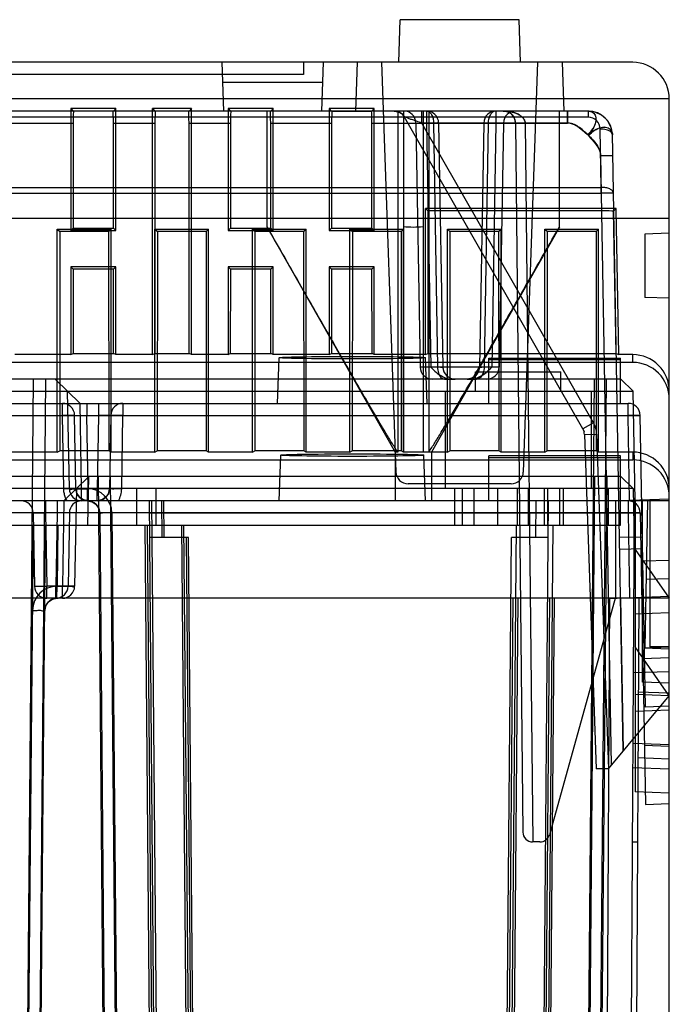
# Model space of a CAD drawing. Units: inches. Extents: x 0 to 22, y 0 to 17.
# Drawn here: x 19.6 to 20, y 8.4 to 8.9 of the extents above; entities that cross this region are included whole.
import ezdxf

# ---------------------------------------------------------------- set-up
doc = ezdxf.new("R2010")
doc.units = ezdxf.units.IN
doc.header["$LTSCALE"] = 1.209999999999999
doc.header["$MEASUREMENT"] = 0
doc.layers.get('0').update_dxf_attribs({"linetype": 'CONTINUOUS'})

msp = doc.modelspace()

# ---------------------------------------------------------------- linework, layer by layer
at = {"color": 7, "linetype": 'Continuous'}
for p, q in [((19.8074368921, 8.863239509), (19.8082388783, 8.8862053883)), ((19.8722517038, 8.8862053883), (19.8082388783, 8.8862053883)), ((19.87305369, 8.863239509), (19.8722517038, 8.8862053883)), ((19.933421144, 8.863239509), (19.027909333, 8.863239509)), ((19.7121613015, 8.863239509), (19.7130778572, 8.8369927899)), ((19.7562557897, 8.863239509), (19.7562557897, 8.856677829199999)), ((19.7667544774, 8.863239509), (19.7658379218, 8.8369927899)), ((19.7851271808, 8.863239509), (19.7842106252, 8.8369927899)), ((19.7982505404, 8.863239509), (19.8059576045, 8.6425380687)), ((19.8822400417, 8.863239509), (19.8745329776, 8.6425380687)), ((19.8953634013, 8.863239509), (19.8962799569, 8.8369927899)), ((19.7562557897, 8.856677829199999), (19.2050746874, 8.856677829199999)), ((19.7125366624, 8.8524905808), (19.7663791165, 8.8524905808)), ((19.9531061834, 8.8435544696), (19.0082242937, 8.8435544696)), ((19.9531061834, 7.104709325299999), (19.9531061834, 8.8435544696)), ((19.9099994671, 8.8369927899), (19.05133101, 8.8369927899)), ((19.6309277057, 8.838302909500001), (19.6309277057, 8.7726883279)), ((19.655205921, 8.838302909500001), (19.6309277057, 8.838302909500001)), ((19.6309277057, 8.838302909500001), (19.6322378254, 8.8369927899)), ((19.655205921, 8.838302909500001), (19.6538958013, 8.8369927899)), ((19.655205921, 8.7726883279), (19.655205921, 8.838302909500001)), ((19.6748909603, 8.7057591941), (19.6748909603, 8.838302909500001)), ((19.6958883356, 8.838302909500001), (19.6748909603, 8.838302909500001)), ((19.6748909603, 8.838302909500001), (19.67620108, 8.8369927899)), ((19.6958883356, 8.838302909500001), (19.694578216, 8.8369927899)), ((19.6958883356, 8.7057591941), (19.6958883356, 8.838302909500001)), ((19.715573375, 8.838302909500001), (19.715573375, 8.7726883279)), ((19.7398515902, 8.838302909500001), (19.715573375, 8.838302909500001)), ((19.715573375, 8.838302909500001), (19.7168834947, 8.8369927899)), ((19.7365707503, 8.7745255983), (19.7365707503, 8.8369927899)), ((19.7398515902, 8.838302909500001), (19.7385414706, 8.8369927899)), ((19.7398515902, 8.7726883279), (19.7398515902, 8.838302909500001)), ((19.7700353173, 8.838302909500001), (19.7700353173, 8.7726883279)), ((19.7943135325, 8.838302909500001), (19.7700353173, 8.838302909500001)), ((19.771518354, 8.8368198728), (19.7700353173, 8.838302909500001)), ((19.7928304957, 8.8368198728), (19.771518354, 8.8368198728)), ((19.7928304957, 8.8368198728), (19.7943135325, 8.838302909500001)), ((19.7943135325, 8.7726883279), (19.7943135325, 8.838302909500001)), ((19.8199776527, 8.8369928515), (19.8049413367, 8.8369926191)), ((19.8199776475, 8.836993154099998), (19.8049911049, 8.836992558099999)), ((19.8049911048, 8.836992558099999), (19.8072165384, 8.8365856945)), ((19.8069850695, 8.8369927899), (19.8069850695, 8.6532657557)), ((19.810061564, 8.8369927899), (19.810061564, 8.6532657557)), ((19.8199776525, 8.8304998226), (19.8199776525, 8.8369927899)), ((19.8205602517, 8.8369927899), (19.8205602517, 8.6532657557)), ((19.8223798234, 8.8369927899), (19.8223798234, 8.830545627200001)), ((19.8236367461, 8.8369927899), (19.8236367461, 8.6532657557)), ((19.8598167954, 8.8369927899), (19.8598167954, 8.830545627200001)), ((19.8940510653, 8.7745255983), (19.8940510653, 8.8369927899)), ((19.8981753463, 8.8369927899), (19.8981753463, 8.8304998226)), ((19.8982374405, 8.8369927899), (19.8982374405, 8.830545627200001)), ((19.9093817929, 8.8369927899), (19.9093817929, 8.83371195)), ((19.9093817928, 8.83371195), (19.0519486842, 8.83371195)), ((19.8072101902, 8.836588032299998), (19.8091799315, 8.8354401012)), ((19.8091766278, 8.835442895699998), (19.8106384841, 8.8336866226)), ((19.9065867236, 8.6657771727), (19.8106384709, 8.8336866149)), ((19.8685590238, 8.8348947983), (19.8694151289, 8.8337414349)), ((19.8700443096, 8.8322820692), (19.8703112331, 8.830499818999998)), ((19.5994377889, 8.830545627200001), (19.6322338956, 8.830545627200001)), ((19.6322338956, 8.830545627200001), (19.6321994041, 8.7739600263)), ((19.6539342225, 8.7739600263), (19.65389973109999, 8.830545627200001)), ((19.65389973109999, 8.830545627200001), (19.6761971502, 8.830545627200001)), ((19.6761971502, 8.830545627200001), (19.6761214622, 8.7063742575)), ((19.6946578338, 8.7063742575), (19.6945821458, 8.830545627200001)), ((19.6945821458, 8.830545627200001), (19.7168795649, 8.830545627200001)), ((19.7168795649, 8.830545627200001), (19.7168450734, 8.7739600263)), ((19.7385798918, 8.7739600263), (19.7385454004, 8.830545627200001)), ((19.7385454004, 8.830545627200001), (19.7713415071, 8.830545627200001)), ((19.7713415071, 8.830545627200001), (19.7713070157, 8.7739600263)), ((19.7930418341, 8.7739600263), (19.7930073427, 8.830545627200001)), ((19.7930073427, 8.830545627200001), (19.8982374405, 8.830545627200001)), ((19.8166701626, 8.830545627200001), (19.8189648518, 8.699082975)), ((19.8981753464, 8.8304998226), (19.8199776527, 8.8304998226)), ((19.912283857, 8.668963965), (19.8199776528, 8.8304998225)), ((19.8223798234, 8.830545627200001), (19.8246745127, 8.6990829682)), ((19.8289405038, 8.830545627200001), (19.8223798234, 8.830545627200001)), ((19.826269146, 8.830545627200001), (19.8283437218, 8.6990829972)), ((19.8289405038, 8.830545627200001), (19.8312351926, 8.6990829972)), ((19.853256115, 8.830545627200001), (19.85096142619999, 8.6990829972)), ((19.8598167954, 8.830545627200001), (19.853256115, 8.830545627200001)), ((19.8555560524, 8.830545627200001), (19.8534508744, 8.6990829972)), ((19.8598167954, 8.830545627200001), (19.8575221071, 8.6990830242)), ((19.8638204194, 8.830545627200001), (19.8615257303, 8.6990829725)), ((19.8703110469, 8.8304998226), (19.8743116286, 8.448486376299998)), ((19.8755601029, 8.8304998226), (19.8703110469, 8.8304998222)), ((19.8755601029, 8.8304998226), (19.8703110469, 8.8304998226)), ((19.8755601029, 8.8304998226), (19.8796150819, 8.4432920025)), ((19.9164900463, 8.795894349), (19.9159424733, 8.8272647873)), ((19.9282954286, 8.4922592542), (19.9224925122, 8.824708114)), ((19.9161379127, 8.8129017462), (19.9218685663, 8.484547019299997)), ((19.9226985931, 8.8129017462), (19.9161379127, 8.8129017462)), ((19.9226993085, 8.8128607642), (19.916138628, 8.8128149595)), ((19.0448404308, 8.795894349), (19.9164900463, 8.795894349)), ((19.9164900463, 8.7927280262), (19.9164900463, 8.795894349)), ((19.0448404308, 8.7927280262), (19.9164900463, 8.7927280262)), ((19.9230507267, 8.7927280262), (19.9164900463, 8.7927280262)), ((19.924504678, 8.7844993515), (19.8218725876, 8.7844993515)), ((19.8218725876, 8.7057591941), (19.8218725876, 8.7844993515)), ((19.8218725876, 8.7844993515), (19.8231499316, 8.7832220075)), ((19.924504678, 8.7844993515), (19.9230719398, 8.783041386499997)), ((19.9258790926, 8.7057591941), (19.924504678, 8.7844993515)), ((19.9531061834, 8.7791373044), (19.0082242937, 8.7791373044)), ((19.8231499316, 8.7832220075), (19.8231030895, 8.7063742575)), ((19.9166559745, 8.7832220075), (19.8231499316, 8.7832220075)), ((19.9244482686, 8.706468094999998), (19.9230719398, 8.783041386499997)), ((19.6236776774, 8.6532657557), (19.6236776774, 8.7734490338)), ((19.6236776774, 8.7734490338), (19.6526134296, 8.7734490338)), ((19.6236776774, 8.7734490338), (19.6250306321, 8.772096079099997)), ((19.6309277057, 8.7726883279), (19.6321994041, 8.7739600263)), ((19.6321994041, 8.7739600263), (19.6539342225, 8.7739600263)), ((19.6512604749, 8.772096079099997), (19.6526134296, 8.7734490338)), ((19.6526134296, 8.6532657557), (19.6526134296, 8.7734490338)), ((19.655205921, 8.7726883279), (19.6539342225, 8.7739600263)), ((19.6761711157, 8.7734490338), (19.7051068679, 8.7734490338)), ((19.6761711157, 8.6532657557), (19.6761711157, 8.7734490338)), ((19.6761711157, 8.7734490338), (19.6775240704, 8.772096079099997)), ((19.7037539132, 8.772096079099997), (19.7051068679, 8.7734490338)), ((19.7051068679, 8.6532657557), (19.7051068679, 8.7734490338)), ((19.715573375, 8.7726883279), (19.7168450734, 8.7739600263)), ((19.7168450734, 8.7739600263), (19.7385798918, 8.7739600263)), ((19.728664554, 8.7734490338), (19.7576003062, 8.7734490338)), ((19.728664554, 8.6532657557), (19.728664554, 8.7734490338)), ((19.728664554, 8.7734490338), (19.7300175088, 8.772096079099997)), ((19.736570716, 8.7745256587), (19.8054683881, 8.6532657557)), ((19.7398515902, 8.7726883279), (19.7385798918, 8.7739600263)), ((19.7562473515, 8.772096079099997), (19.7576003062, 8.7734490338)), ((19.7576003062, 8.6532657557), (19.7576003062, 8.7734490338)), ((19.7700353173, 8.7726883279), (19.7713070157, 8.7739600263)), ((19.7713070157, 8.7739600263), (19.7930418341, 8.7739600263)), ((19.7811579924, 8.7734490338), (19.8100937446, 8.7734490338)), ((19.7811579924, 8.6532657557), (19.7811579924, 8.7734490338)), ((19.7811579924, 8.7734490338), (19.7825109471, 8.772096079099997)), ((19.7943135325, 8.7726883279), (19.7930418341, 8.7739600263)), ((19.8087407898, 8.772096079099997), (19.8100937446, 8.7734490338)), ((19.8100937446, 8.6532657557), (19.8100937446, 8.7734490338)), ((19.8940510996, 8.7745256587), (19.8251534275, 8.6532657557)), ((19.8336514307, 8.7734490338), (19.8625871829, 8.7734490338)), ((19.8336514307, 8.6532657557), (19.8336514307, 8.7734490338)), ((19.8336514307, 8.7734490338), (19.8350043854, 8.772096079099997)), ((19.8612342282, 8.772096079099997), (19.8625871829, 8.7734490338)), ((19.8625871829, 8.6532657557), (19.8625871829, 8.7734490338)), ((19.886144869, 8.7734490338), (19.9150806212, 8.7734490338)), ((19.886144869, 8.6532657557), (19.886144869, 8.7734490338)), ((19.886144869, 8.7734490338), (19.8874978237, 8.772096079099997)), ((19.9137276665, 8.772096079099997), (19.9150806212, 8.7734490338)), ((19.9150806212, 8.6532657557), (19.9150806212, 8.7734490338)), ((19.6250306321, 8.772096079099997), (19.62495859, 8.6539060169)), ((19.6512604749, 8.772096079099997), (19.6250306321, 8.772096079099997)), ((19.6309277057, 8.7726883279), (19.655205921, 8.7726883279)), ((19.6512604749, 8.772096079099997), (19.651332517, 8.6539060169)), ((19.6775240704, 8.772096079099997), (19.67745202839999, 8.6539060169)), ((19.7037539132, 8.772096079099997), (19.6775240704, 8.772096079099997)), ((19.7037539132, 8.772096079099997), (19.7038259553, 8.6539060169)), ((19.715573375, 8.7726883279), (19.7398515902, 8.7726883279)), ((19.7300175088, 8.772096079099997), (19.7299454667, 8.6539060169)), ((19.7562473515, 8.772096079099997), (19.7300175088, 8.772096079099997)), ((19.7562473515, 8.772096079099997), (19.7563193936, 8.6539060169)), ((19.7700353173, 8.7726883279), (19.7943135325, 8.7726883279)), ((19.7825109471, 8.772096079099997), (19.782438905, 8.6539060169)), ((19.8087407898, 8.772096079099997), (19.7825109471, 8.772096079099997)), ((19.8087407898, 8.772096079099997), (19.8088128319, 8.6539060169)), ((19.8350043854, 8.772096079099997), (19.8349323433, 8.6539060169)), ((19.8612342282, 8.772096079099997), (19.8350043854, 8.772096079099997)), ((19.8612342282, 8.772096079099997), (19.8613062702, 8.6539060169)), ((19.8874257816, 8.6539060169), (19.8874978237, 8.772096079099997)), ((19.9137276665, 8.772096079099997), (19.8874978237, 8.772096079099997)), ((19.9137276665, 8.772096079099997), (19.9137997086, 8.6539060169)), ((19.9531061834, 8.771140197000001), (19.9399828238, 8.7706819192)), ((19.9399828238, 8.7706819192), (19.9399828238, 8.7366369939)), ((19.6309277057, 8.7530032885), (19.6309277057, 8.7057591941)), ((19.655205921, 8.7530032885), (19.6309277057, 8.7530032885)), ((19.6309277057, 8.7530032885), (19.6321858632, 8.7517451311)), ((19.655205921, 8.7530032885), (19.6539477635, 8.7517451311)), ((19.655205921, 8.7057591941), (19.655205921, 8.7530032885)), ((19.7398515902, 8.7530032885), (19.715573375, 8.7530032885)), ((19.715573375, 8.7530032885), (19.715573375, 8.7057591941)), ((19.715573375, 8.7530032885), (19.7168315325, 8.7517451311)), ((19.7398515902, 8.7530032885), (19.7385934328, 8.7517451311)), ((19.7398515902, 8.7057591941), (19.7398515902, 8.7530032885)), ((19.7943135325, 8.7530032885), (19.7700353173, 8.7530032885)), ((19.7700353173, 8.7530032885), (19.7700353173, 8.7057591941)), ((19.7700353173, 8.7530032885), (19.7712934747, 8.7517451311)), ((19.7943135325, 8.7530032885), (19.7930553751, 8.7517451311)), ((19.7943135325, 8.7057591941), (19.7943135325, 8.7530032885)), ((19.6321858632, 8.7517451311), (19.6321582076, 8.7063742575)), ((19.6539477635, 8.7517451311), (19.6321858632, 8.7517451311)), ((19.6539754191, 8.7063742575), (19.6539477635, 8.7517451311)), ((19.7168315325, 8.7517451311), (19.7168038769, 8.7063742575)), ((19.7385934328, 8.7517451311), (19.7168315325, 8.7517451311)), ((19.7386210884, 8.7063742575), (19.7385934328, 8.7517451311)), ((19.7712934747, 8.7517451311), (19.7712658192, 8.7063742575)), ((19.7930553751, 8.7517451311), (19.7712934747, 8.7517451311)), ((19.7930830306, 8.7063742575), (19.7930553751, 8.7517451311)), ((19.9531061834, 8.736178716), (19.9399828238, 8.7366369939)), ((19.6309277057, 8.7057591941), (19.6007439787, 8.7057591941)), ((19.6309277057, 8.7057591941), (19.6321582076, 8.7063742575)), ((19.6321582076, 8.7063742575), (19.6539754191, 8.7063742575)), ((19.655205921, 8.7057591941), (19.6539754191, 8.7063742575)), ((19.6748909603, 8.7057591941), (19.655205921, 8.7057591941)), ((19.6748909603, 8.7057591941), (19.6761214622, 8.7063742575)), ((19.6761214622, 8.7063742575), (19.6946578338, 8.7063742575)), ((19.6958883356, 8.7057591941), (19.6946578338, 8.7063742575)), ((19.715573375, 8.7057591941), (19.6958883356, 8.7057591941)), ((19.715573375, 8.7057591941), (19.7168038769, 8.7063742575)), ((19.7168038769, 8.7063742575), (19.7386210884, 8.7063742575)), ((19.7398515902, 8.7057591941), (19.7386210884, 8.7063742575)), ((19.7700353173, 8.7057591941), (19.7398515902, 8.7057591941)), ((19.7700353173, 8.7057591941), (19.7712658192, 8.7063742575)), ((19.7712658192, 8.7063742575), (19.7930830306, 8.7063742575)), ((19.7943135325, 8.7057591941), (19.7930830306, 8.7063742575)), ((19.8218725876, 8.7057591941), (19.7943135325, 8.7057591941)), ((19.8218725876, 8.7057591941), (19.8231030895, 8.7063742575)), ((19.8231030895, 8.7063742575), (19.9179973569, 8.7063742575)), ((19.9244482686, 8.706468094999998), (19.9258790926, 8.7057591941)), ((19.933421144, 8.7057591941), (19.9258790926, 8.7057591941)), ((19.933421144, 8.7015443227), (19.933421144, 8.7057591941)), ((19.933421144, 8.7015443227), (19.027909333, 8.7015443227)), ((19.7422158745, 8.6795124749), (19.7430756351, 8.7041327967)), ((19.8615257303, 8.6990829768), (19.8189648517, 8.6990829768)), ((19.8227891432, 8.6795124749), (19.8219293827, 8.7041327967)), ((19.8559933225, 8.7038350137), (19.9268594643, 8.7038350137)), ((19.8559933225, 8.6795124749), (19.8559933225, 8.7038350137)), ((19.9268594643, 8.7029187373), (19.8559933225, 8.7029187373)), ((19.9268594643, 8.6795124749), (19.9268594643, 8.7038350137)), ((19.8487754748, 8.6965728423), (19.8947072333, 8.6965728423)), ((19.8487754748, 8.686074154699998), (19.8487754748, 8.6965728423)), ((19.8947072333, 8.686074154699998), (19.8947072333, 8.6965728423)), ((19.9270264547, 8.6926358345), (19.0343040223, 8.6926358345)), ((19.6107477343, 8.6926358345), (19.6040818316, 7.928799046199999)), ((19.6173091642, 8.6926358345), (19.6106432616, 7.928799046199999)), ((19.6359169063, 8.6795144736), (19.6225645125, 8.6926358345)), ((19.8320129313, 8.692635744299999), (19.8377958731, 8.6926358662)), ((19.8320135356, 8.6926360161), (19.8378203661, 8.6926361841)), ((19.8443912945, 8.6926361145), (19.8493802487, 8.692635883300001)), ((19.8443950608, 8.6926358626), (19.84622439329999, 8.6926358846)), ((19.8444007458, 8.692635788099999), (19.8493796421, 8.6926359455)), ((19.9125850046, 8.6926358345), (19.9058623388, 7.9222946271)), ((19.9191464346, 8.6926358345), (19.9124237687, 7.9222946271)), ((19.9270264547, 8.6926358345), (19.9337026516, 8.6860751541)), ((19.0276278254, 8.6860751541), (19.9337026516, 8.6860751541)), ((19.6301590021, 8.633466199299999), (19.6292407094, 8.6860751541)), ((19.83237127529999, 8.686074154699998), (19.83237127529999, 8.6335807164)), ((19.9111114328, 8.686074154699998), (19.9111114328, 8.6335807164)), ((19.93473348, 8.6270190366), (19.9337026516, 8.6860751541)), ((19.0304204699, 8.6795124749), (19.9309100072, 8.6795124749)), ((19.6264480649, 8.6730080558), (19.6264480649, 8.6795124749)), ((19.6367196825, 8.633523455599997), (19.6359169063, 8.6795144736)), ((19.6395694257, 8.6795124749), (19.6395694257, 8.6730653122)), ((19.645908033, 8.6795124749), (19.645908033, 8.6730653122)), ((19.6590293938, 8.6795124749), (19.6590293938, 8.6730080558)), ((19.9309100072, 8.6730080558), (19.9309100072, 8.6795124749)), ((19.0304204699, 8.6730653122), (19.9309100072, 8.6730653122)), ((19.3571921235, 8.6730080558), (19.6264480649, 8.6730080558)), ((19.6330087453, 8.6730653122), (19.6264480649, 8.6730080558)), ((19.62713927, 8.6334089429), (19.6264480649, 8.6730080558)), ((19.6336999504, 8.633466199299999), (19.6330087453, 8.6730653122)), ((19.6330087453, 8.6730653122), (19.6395694257, 8.6730653122)), ((19.6402606308, 8.633466199299999), (19.6395694257, 8.6730653122)), ((19.645908033, 8.6730653122), (19.6452168279, 8.633466199299999)), ((19.65246871339999, 8.6730653122), (19.645908033, 8.6730653122)), ((19.65246871339999, 8.6730653122), (19.6517775083, 8.633466199299999)), ((19.6590293938, 8.6730080558), (19.65246871339999, 8.6730653122)), ((19.6583381887, 8.6334089429), (19.6590293938, 8.6730080558)), ((19.6590293938, 8.6730080558), (19.9309100072, 8.6730080558)), ((19.9317137479, 8.6270190366), (19.9309100072, 8.6730653122)), ((19.9309100072, 8.6730653122), (19.9374706876, 8.6730653122)), ((19.9374706876, 8.6730653122), (19.9309100072, 8.6730080558)), ((19.9402133758, 8.515936809), (19.9374706876, 8.6730653122)), ((19.912283857, 8.668963965), (19.9065867236, 8.6657771727)), ((19.9065867085, 8.6657771641), (19.9071594371, 8.66445674)), ((19.9074472727, 8.6627506672), (19.9140049553, 8.662910953999999)), ((19.9074472727, 8.6627506672), (19.9137361047, 8.4826620812)), ((19.9140049553, 8.662910953999999), (19.9202993203, 8.482663924099999)), ((19.6236776774, 8.6532657557), (19.027909333, 8.6532657557)), ((19.6236776774, 8.6532657557), (19.62495859, 8.6539060169)), ((19.651332517, 8.6539060169), (19.62495859, 8.6539060169)), ((19.6526134296, 8.6532657557), (19.651332517, 8.6539060169)), ((19.6761711157, 8.6532657557), (19.6526134296, 8.6532657557)), ((19.6761711157, 8.6532657557), (19.67745202839999, 8.6539060169)), ((19.7038259553, 8.6539060169), (19.67745202839999, 8.6539060169)), ((19.7051068679, 8.6532657557), (19.7038259553, 8.6539060169)), ((19.728664554, 8.6532657557), (19.7051068679, 8.6532657557)), ((19.728664554, 8.6532657557), (19.7299454667, 8.6539060169)), ((19.7563193936, 8.6539060169), (19.7299454667, 8.6539060169)), ((19.7431324301, 8.6270190366), (19.7439921907, 8.6516393585)), ((19.7576003062, 8.6532657557), (19.7563193936, 8.6539060169)), ((19.7811579924, 8.6532657557), (19.7576003062, 8.6532657557)), ((19.7811579924, 8.6532657557), (19.782438905, 8.6539060169)), ((19.8088128319, 8.6539060169), (19.782438905, 8.6539060169)), ((19.8069850695, 8.6532657557), (19.8054683881, 8.6532657557)), ((19.8054683881, 8.6532657557), (19.8054683881, 8.6270190366)), ((19.8100937446, 8.6532657557), (19.8088128319, 8.6539060169)), ((19.8336514307, 8.6532657557), (19.810061564, 8.6532657557)), ((19.8218725876, 8.6270190366), (19.821012827, 8.6516393585)), ((19.8251534275, 8.6532657557), (19.8251534275, 8.6270190366)), ((19.8336514307, 8.6532657557), (19.8349323433, 8.6539060169)), ((19.8613062702, 8.6539060169), (19.8349323433, 8.6539060169)), ((19.9268594643, 8.6513415753), (19.8559933225, 8.6513415753)), ((19.8559933225, 8.6270190366), (19.8559933225, 8.6513415753)), ((19.8625871829, 8.6532657557), (19.8613062702, 8.6539060169)), ((19.886144869, 8.6532657557), (19.8625871829, 8.6532657557)), ((19.886144869, 8.6532657557), (19.8874257816, 8.6539060169)), ((19.9137997086, 8.6539060169), (19.8874257816, 8.6539060169)), ((19.9150806212, 8.6532657557), (19.9137997086, 8.6539060169)), ((19.933421144, 8.6532657557), (19.9150806212, 8.6532657557)), ((19.9268594643, 8.613895677), (19.9268594643, 8.6513415753)), ((19.933421144, 8.6532657557), (19.933421144, 8.649050884400001)), ((19.027909333, 8.649050884400001), (19.933421144, 8.649050884400001)), ((19.8559933225, 8.650425299), (19.9268594643, 8.650425299)), ((19.9270264547, 8.640142396199998), (19.0343040223, 8.640142396199998)), ((19.6272508411, 8.6270210353), (19.6406032349, 8.640142396199998)), ((19.6401460963, 8.613895677), (19.6406042345, 8.640142396199998)), ((19.6455951738, 8.640142396199998), (19.6525244858, 7.8461218808)), ((19.6521566037, 8.640142396199998), (19.659142679, 7.839617461799999)), ((19.867975295, 8.6362053883), (19.8125152871, 8.6362053883)), ((19.912848414, 8.640142396199998), (19.9058623388, 7.839617461799999)), ((19.919409844, 8.640142396199998), (19.9124805319, 7.8461218808)), ((19.9337026516, 8.6335817157), (19.9270264547, 8.640142396199998)), ((19.9337026516, 8.6335817157), (19.0276278254, 8.6335817157)), ((19.633927038, 8.6335817157), (19.6330087453, 8.580972760899998)), ((19.6336999504, 8.633466199299999), (19.6402606308, 8.633466199299999)), ((19.6399265455, 8.633523455599997), (19.6367196825, 8.633523455599997)), ((19.6367196825, 8.6270190366), (19.6367196825, 8.633523455599997)), ((19.6399265455, 8.6270190366), (19.6399265455, 8.633523455599997)), ((19.6452168279, 8.633466199299999), (19.6402606308, 8.633466199299999)), ((19.6402606308, 8.6270190366), (19.6402606308, 8.633466199299999)), ((19.6452168279, 8.6270190366), (19.6452168279, 8.633466199299999)), ((19.6517775083, 8.633466199299999), (19.6452168279, 8.633466199299999)), ((19.6663607766, 8.6335807164), (19.6663607766, 8.613895677)), ((19.6766941099, 8.6335807164), (19.6766941099, 8.613895677)), ((19.8374893855, 8.6335807164), (19.8374893855, 8.613895677)), ((19.841557627, 8.6335807164), (19.841557627, 8.613895677)), ((19.8478227189, 8.6335807164), (19.8478227189, 8.613895677)), ((19.8607636916, 8.613895677), (19.8607636916, 8.6335807164)), ((19.8711560522, 8.6335807164), (19.8711560522, 8.613895677)), ((19.8771560522, 8.6335807164), (19.8771560522, 8.613895677)), ((19.8856862359, 8.6335807164), (19.8856862359, 8.613895677)), ((19.8874893855, 8.6335807164), (19.8874893855, 8.613895677)), ((19.8940510653, 8.6335807164), (19.8940510653, 8.613895677)), ((19.8960195692, 8.6335807164), (19.8960195692, 8.613895677)), ((19.9124893855, 8.6335807164), (19.9124893855, 8.613895677)), ((19.9202977845, 8.613895677), (19.9202977845, 8.6335807164)), ((19.9337026516, 8.6335817157), (19.93473348, 8.574525598300001)), ((19.9531061834, 8.6270190366), (19.0082242937, 8.6270190366)), ((19.6172597144, 8.6270190366), (19.6172597144, 8.6205718739)), ((19.6235983217, 8.6270190366), (19.6235983217, 8.6205718739)), ((19.6272508411, 8.6270210353), (19.6264480649, 8.5810300173)), ((19.67819807619999, 8.0561528948), (19.6732162028, 8.6270190366)), ((19.6743958188, 8.6270190366), (19.67819807619999, 8.1913234985)), ((19.6797771331, 8.6270190366), (19.6799489218, 8.6073339972)), ((19.6811285378, 8.6073339972), (19.6809567491, 8.6270190366)), ((19.881251808, 8.6073339972), (19.8814235968, 8.6270190366)), ((19.887984527, 8.6270190366), (19.8841822697, 8.1913234985)), ((19.9242347923, 8.6270190366), (19.9242347923, 8.5751985911)), ((19.9267100774, 7.174604002), (19.9343149743, 8.6270190366)), ((19.9531061834, 8.6279355922), (19.9268594643, 8.6270190366)), ((19.9309100072, 8.6270190366), (19.9309100072, 8.6205146175)), ((19.93473348, 8.6270190366), (19.93473348, 8.470180310599998)), ((19.93827442829999, 8.6274176559), (19.93827442829999, 8.6270190366)), ((19.9386704879, 8.5293337403), (19.9386704879, 8.627431486599999)), ((19.9412951598, 8.6270190366), (19.9399127032, 8.5478181526)), ((19.9426074958, 8.62756897), (19.9426074958, 8.5482788791)), ((19.9309100072, 8.6205718739), (19.0304204699, 8.6205718739)), ((19.610699034, 8.6205718739), (19.6113902391, 8.580972760899998)), ((19.610699034, 8.6205718739), (19.6172597144, 8.6205718739)), ((19.6172597144, 8.6205718739), (19.6179509195, 8.580972760899998)), ((19.6235983217, 8.6205718739), (19.6229071166, 8.580972760899998)), ((19.6301590021, 8.6205718739), (19.6235983217, 8.6205718739)), ((19.6301590021, 8.6205718739), (19.629467797, 8.580972760899998)), ((19.6464879755, 8.6205146175), (19.6525244858, 7.928799046199999)), ((19.6530494054, 8.6205146175), (19.659142679, 7.9222946271)), ((19.673272966, 8.6205146175), (19.9309100072, 8.6205146175)), ((19.9309100072, 8.6205718739), (19.9317137479, 8.574525598300001)), ((19.9309100072, 8.6205718739), (19.9374706876, 8.6205718739)), ((19.9374706876, 8.6205718739), (19.9309100072, 8.6205146175)), ((19.9374706876, 8.6205718739), (19.9402133758, 8.4634433707)), ((19.0344710128, 8.613895677), (19.9268594643, 8.613895677)), ((19.6040818316, 7.8461218808), (19.6107820921, 8.613895677)), ((19.6106432616, 7.8461218808), (19.617343522, 8.613895677)), ((19.6239054516, 8.613895677), (19.6236191371, 8.581087278)), ((19.6708205825, 8.613895677), (19.6758597188, 8.0364678555)), ((19.6720001985, 8.613895677), (19.6758597188, 8.1716384591)), ((19.6905056219, 8.613895677), (19.6958315724, 8.0036021958)), ((19.6916852379, 8.613895677), (19.6958315724, 8.1387727995)), ((19.8706951079, 8.613895677), (19.8665487734, 8.1387727995)), ((19.8903801473, 8.613895677), (19.886520627, 8.1716384591)), ((19.6942526469, 8.6073339972), (19.6733879916, 8.6073339972)), ((19.6930730309, 8.6073339972), (19.6978831155, 8.0561528948)), ((19.6978831155, 8.1913234985), (19.6942526469, 8.6073339972)), ((19.8644972303, 8.1913234985), (19.8681276989, 8.6073339972)), ((19.8878127383, 8.6073339972), (19.8681276989, 8.6073339972)), ((19.9262857797, 8.6073919672), (19.9386704879, 8.6075711077)), ((19.9386704879, 8.601200766), (19.9264013261, 8.6007723174)), ((19.93473348, 8.6007723174), (19.9531061834, 8.574525598300001)), ((19.9388397985, 8.5946290001), (19.9531061834, 8.5951271933)), ((19.9531061834, 8.585024285900001), (19.9405544879, 8.5845859711)), ((19.6113902391, 8.580972760899998), (19.6179509195, 8.580972760899998)), ((19.6170577071, 8.5811445388), (19.6236191371, 8.581087278)), ((19.6229071166, 8.580972760899998), (19.6179509195, 8.580972760899998)), ((19.6179509195, 8.574525598300001), (19.6179509195, 8.580972760899998)), ((19.6229071166, 8.574525598300001), (19.6229071166, 8.580972760899998)), ((19.629467797, 8.580972760899998), (19.6229071166, 8.580972760899998)), ((19.6235046113, 8.574525598300001), (19.6236191371, 8.581087278)), ((19.6235046113, 8.5810300173), (19.6264480649, 8.5810300173)), ((19.6235046113, 8.574525598300001), (19.6235046113, 8.5810300173)), ((19.6264480649, 8.581087278), (19.6236191371, 8.581087278)), ((19.6330087453, 8.580972760899998), (19.6264480649, 8.581087278)), ((19.6264480649, 8.574525598300001), (19.6264480649, 8.581087278)), ((19.9531061834, 8.574525598300001), (19.0082242937, 8.574525598300001)), ((19.8644972303, 8.0561528948), (19.8690210004, 8.574525598300001)), ((19.8715311464, 8.574525598300001), (19.8665487734, 8.0036021958)), ((19.8887060397, 8.574525598300001), (19.8841822697, 8.0561528948)), ((19.8912161858, 8.574525598300001), (19.886520627, 8.0364678555)), ((19.9242347923, 8.5751985911), (19.8885592847, 8.447132666199998)), ((19.9209177765, 8.574525598300001), (19.9170697713, 7.839617461799999)), ((19.9531061834, 8.5754421539), (19.9203019814, 8.5742966059)), ((19.9268594643, 8.574525598300001), (19.9282971526, 8.492261323)), ((19.9366647887, 8.574525598300001), (19.9347407861, 8.20707153)), ((19.93827442829999, 8.5749242176), (19.93827442829999, 8.574525598300001)), ((19.9531061834, 8.5666515825), (19.93473348, 8.5660099936)), ((19.9531061834, 8.5220321599), (19.93473348, 8.5482788791)), ((19.9396566433, 8.547831991799997), (19.9531061834, 8.5473623235)), ((19.9399127032, 8.5478181526), (19.9531061834, 8.5482788791)), ((19.9531061834, 8.5482788791), (19.9426074958, 8.5482788791)), ((19.9388397985, 8.5421355618), (19.9531061834, 8.5426337549)), ((19.9338304491, 8.534482396), (19.9531061834, 8.535155519499998)), ((19.9531061834, 8.5288296347), (19.9386704879, 8.5293337403)), ((19.9531061834, 8.523344495899998), (19.9363998573, 8.5239278937)), ((19.9202977845, 8.4826620812), (19.9531061834, 8.5220321599)), ((19.9531061834, 8.5220321599), (19.93473348, 8.522673748899999)), ((19.9531061834, 8.5141581442), (19.93473348, 8.513516555199997)), ((19.9531061834, 8.516387035800001), (19.9402133758, 8.515936809)), ((19.9336313914, 8.496465515499999), (19.9531061834, 8.4957854408)), ((19.9396566433, 8.4953385534), (19.9531061834, 8.4948688851)), ((19.9531061834, 8.487911425), (19.9362143624, 8.4885013004)), ((19.9202977845, 8.4826620812), (19.9137361047, 8.4826620812)), ((19.9335626896, 8.483344555), (19.9531061834, 8.4826620812)), ((19.9531061834, 8.4695387216), (19.93473348, 8.470180310599998)), ((19.9402133758, 8.4634433707), (19.9531061834, 8.4638935975)), ((19.8835024842, 8.4432920025), (19.8796150819, 8.4432920025)), ((19.93335297299999, 8.4432920025), (19.9359776449, 8.4432920025))]:
    msp.add_line(p, q, dxfattribs=at)
for points in [[(19.8637486777, 8.83699279), (19.8651218966, 8.8368477216), (19.8663930352, 8.8364368464)], [(19.865122162, 8.836847667699997), (19.8663923229, 8.836437162000001), (19.8675431908, 8.8357850918), (19.8685590238, 8.8348947983)], [(19.9225031504, 8.8240986836), (19.9217753685, 8.8281847961), (19.9198269124, 8.8318143646), (19.9168854017, 8.8346357375), (19.9132780208, 8.836399963999998), (19.9093817941, 8.8369922896)], [(19.8694126657, 8.8337448589), (19.8700494385, 8.8322677335), (19.8703119951, 8.8304998245)], [(19.8509615635, 8.6990829948), (19.8504296583, 8.696607318599998), (19.8489999038, 8.694517424199997), (19.8468852748, 8.693124556699999), (19.8444007749, 8.6926361059)], [(19.9065867058, 8.6657771625), (19.9069661643, 8.6649976854), (19.9072395845, 8.6641749066)], [(19.6402606308, 8.6270190427), (19.6377757112, 8.6275077705), (19.6356610991, 8.628901009), (19.6342317011, 8.6309908807), (19.6336999721, 8.6334661997)], [(19.6517775047, 8.633466199299999), (19.6512463094, 8.630992123099999), (19.6498180203, 8.6289026258), (19.6477034749, 8.6275084659), (19.6452168279, 8.627019044299997)], [(19.6399265455, 8.6270190147), (19.6424224871, 8.6265257776), (19.6445438961, 8.6251195133), (19.6459719182, 8.623008646699997), (19.6464879713, 8.6205146174)], [(19.616943203, 8.568021179), (19.6174588004, 8.5705141128), (19.6188847706, 8.572623588899999), (19.6210067046, 8.5740315447), (19.6235046113, 8.5745255966)]]:
    msp.add_lwpolyline(points, dxfattribs=at)
for centre, radius, start, end in [((19.933421144, 8.8435544696), 0.0196850394, 0, 90), ((19.8049413374, 8.8304311101), 0.0065616798, 29.7448812969, 90), ((19.8101094822, 8.8304311101), 0.0065616798, 1, 90), ((19.8223798234, 8.8304311101), 0.0065616798, 1, 90), ((19.8598167954, 8.8304311101), 0.0065616798, 90, 179), ((19.8637497269, 8.8304311101), 0.0065616798, 0.6, 90), ((19.8703810998, 8.8304311101), 0.0065616798, 90, 179), ((19.9093817928, 8.8238694303), 0.0131233596, 1, 90), ((19.9093817619, 8.8271502015), 0.006561716, 1.000594541599999, 89.999729674), ((19.8153109078, 8.8194903193), 0.0449645669, 263.295772908, 276.704227092), ((19.8255255318, 8.6991975143), 0.0065616798, 181.0001937455, 270.0058899812), ((19.8377956021, 8.6991975143), 0.0065615443, 181.0000410051, 270.002344516), ((19.8444010212, 8.6991975143), 0.0065615421, 269.9975948138, 358.9999581389), ((19.8549650503, 8.6991975143), 0.0065616798, 269.993457934, 358.9997847191999), ((19.6264480654, 8.6729507951), 0.0065616795, 1.000000077199999, 90), ((19.6590293932, 8.6729507951), 0.0065616795, 90, 178.9999999125), ((19.9309100072, 8.6729507951), 0.0065616798, 1, 90), ((19.9008881427, 8.6624525348), 0.0131248194, 2.0016143574, 29.7433405169), ((19.9008895901, 8.6625216678), 0.0065616798, 2, 29.7448812969), ((19.8125152871, 8.6427670681), 0.0065616798, 182, 270), ((19.867975295, 8.6427670681), 0.0065616798, 270.0000000001, 358), ((19.6367196825, 8.6335807164), 0.0065616798, 181, 270), ((19.6402606308, 8.6335807164), 0.0065616798, 181, 270), ((19.6399265253, 8.6204000756), 0.01312338, 0.5000883989, 89.99991160110001), ((19.6452168279, 8.6335807164), 0.0065616798, 270, 359), ((19.6452158778, 8.6336382219), 0.0131243138, 329.7121016999, 358.9990037527), ((19.6041383542, 8.6204573568), 0.0065616795, 1.000000087499999, 90), ((19.6367196819, 8.6204573568), 0.0065616795, 90, 178.9999999125), ((19.6399265455, 8.6204573568), 0.0065616798, 0.5, 90), ((19.9309100072, 8.6204573568), 0.0065616798, 1, 90), ((19.623504661, 8.5679066076), 0.0131234097, 90.00021701540001, 179.4997829846), ((19.6179504385, 8.581086995), 0.0065611683, 180.9976018731999, 270.0042339487), ((19.6229071166, 8.581087278), 0.0065616798, 270, 358.9999999999), ((19.6264480649, 8.581087278), 0.0065616798, 270, 359), ((19.6235046116, 8.5679639601), 0.006561659, 90.0000031757, 179.5003603642), ((19.8795606846, 8.4485413463), 0.0052493438, 179.9855933859999, 270.0000000001), ((19.8835024842, 8.4485413463), 0.0052493438, 270.0000000001, 344.4336821752)]:
    msp.add_arc(centre, radius, start, end, dxfattribs=at)
for centre, major_axis, ratio, start_param, end_param in [((19.6324629996, 8.8304311101), (0, 0.0065616798), 0.0349207695, 0, 1.5533430343), ((19.6536706271, 8.8304311101), (0, 0.0065616798), 0.0349207695, -1.5533430343, 0), ((19.6764262542, 8.8304311101), (0, 0.0065616798), 0.0349207695, 0, 1.5533430343), ((19.6943530418, 8.8304311101), (0, 0.0065616798), 0.0349207695, -1.5533430343, 0), ((19.7171086689, 8.8304311101), (0, 0.0065616798), 0.0349207695, 0, 1.5533430343), ((19.7383162964, 8.8304311101), (0, 0.0065616798), 0.0349207695, -1.5533430343, 0), ((19.7715706111, 8.8304311101), (0, 0.0065616798), 0.0349207695, 0.2300831584, 1.5533430343), ((19.7927782387, 8.8304311101), (0, 0.0065616798), 0.0349207695, -1.5533430343, -0.2300831584), ((19.9166579734, 8.7829929733), (0.0065626793, -6.98e-08), 0.0348994951, 0.2132912644, 1.571101284699999), ((19.9179933579, 8.7064888444), (0.0065626802, -6.98e-08), 0.0174603791, -1.5701867824, -0.1814754992), ((19.933421144, 8.6860711561), (0, 0.019688038), 0.9998476951999998, -1.5707963268, 0), ((19.933421144, 8.6818562848), (0, 0.019688038), 0.9998476951999998, -1.5707963268, 0), ((19.933421144, 8.6335777178), (0, 0.019688038), 0.9998476951999998, -1.5707963268, 0), ((19.933421144, 8.6293628465), (0, 0.019688038), 0.9998476951999998, -1.5707963268, 0)]:
    msp.add_ellipse(centre, major_axis=major_axis, ratio=ratio, start_param=start_param, end_param=end_param, dxfattribs=at)
for centre, major_axis in [((19.7825025089, 8.704132384), (0.0394268809, 0)), ((19.7825025089, 8.6516389554), (0.0385103251, 0))]:
    msp.add_ellipse(centre, major_axis=major_axis, ratio=0.0174550682, dxfattribs=at)
for points, knots in [([(19.8223798234, 8.8369927899), (19.8228928538, 8.8369927899), (19.8240370553, 8.8365676709), (19.8252648911, 8.835060174299999), (19.82606807079999, 8.8329727498), (19.8262605755, 8.8313794426), (19.8262692038, 8.830545627200001)], [0, 0, 0, 0, 0.188221818, 0.4176679006000001, 0.6940714346, 1, 1, 1, 1]), ([(19.8598167954, 8.8369927899), (19.8592599881, 8.8369927899), (19.8580386049, 8.8365903448), (19.8566704104, 8.835089429299998), (19.8557796375, 8.832987498200001), (19.8555654754, 8.8313811135), (19.8555560043, 8.830545627200001)], [0, 0, 0, 0, 0.198180022, 0.4306040465, 0.7026128164, 1, 1, 1, 1]), ([(19.8755601029, 8.8304998226), (19.8755501122, 8.8309897472), (19.8753160289, 8.8320086625), (19.8744100829, 8.8333713839), (19.87306026, 8.8345458871), (19.8713809238, 8.8354954129), (19.8695082145, 8.836203379299999), (19.8675619752, 8.8366767354), (19.8656345654, 8.836937884600001), (19.8643646258, 8.8369927761), (19.8637497286, 8.8369927899)], [0, 0, 0, 0, 0.1004796394, 0.208193273, 0.3304638542, 0.4640736649, 0.6017786986, 0.7397386583, 0.8739157105, 1, 1, 1, 1]), ([(19.8637497285, 8.8369927899), (19.8643632339, 8.8369927771), (19.8656326445, 8.8369380251), (19.8675620259, 8.836676885800001), (19.8695150584, 8.8362016176), (19.8713930369, 8.8354902084), (19.8730719927, 8.8345373936), (19.8744200326, 8.8333632615), (19.8753153874, 8.8320011723), (19.8755526459, 8.8309864949), (19.8755601029, 8.8304998226)], [0, 0, 0, 0, 0.1257981572, 0.2601528216, 0.3986148876, 0.5370824034, 0.6706398771000001, 0.7925240238, 0.9001970179999998, 1, 1, 1, 1]), ([(19.9093817928, 8.8369927899), (19.91027396319999, 8.8369927899), (19.9121189441, 8.8365871488), (19.9137436259, 8.8340567432), (19.913487852, 8.8308143379), (19.9121401074, 8.827247516799998), (19.9100580261, 8.8253665739), (19.9093817928, 8.8240984645)], [0, 0, 0, 0, 0.1631258614, 0.3166324498, 0.5040215268, 0.7372296389000002, 1, 1, 1, 1]), ([(19.9093817928, 8.8369927899), (19.9102805728, 8.8369927899), (19.9121421006, 8.8365845295), (19.9137516929, 8.834035477899999), (19.9135275234, 8.830730805099998), (19.9119632053, 8.8273686123), (19.9106107203, 8.824767282799998), (19.9093817928, 8.8240068553)], [0, 0, 0, 0, 0.1633024201, 0.3165244175, 0.5039861023, 0.7374223121, 1, 1, 1, 1]), ([(19.9093817928, 8.8369927899), (19.9102783243, 8.8369927899), (19.9121343979, 8.8365813759), (19.9137640228, 8.834030769299998), (19.91350732, 8.830766401099998), (19.912155983, 8.8271739431), (19.9100578195, 8.8252835016), (19.9093817928, 8.8240068553)], [0, 0, 0, 0, 0.1628963674, 0.3165483393, 0.504225308, 0.7375236163, 1, 1, 1, 1]), ([(19.8199776528, 8.8304998225), (19.8189871219, 8.8308576674), (19.8171953195, 8.8314241283), (19.8144271916, 8.8324948751), (19.8129679196, 8.8326847836), (19.8103326981, 8.8342217173), (19.8106384709, 8.8336866149)], [0, 0, 0, 0, 0.3201822598, 0.5950703273000001, 0.8126356228, 1, 1, 1, 1]), ([(19.8262692038, 8.830545627200001), (19.8267486215, 8.8305314904), (19.8274037235, 8.830336620599997), (19.8289333336, 8.8309564098), (19.8289405038, 8.830545627200001)], [0, 0, 0, 0, 0.5386205045, 1, 1, 1, 1]), ([(19.853256115, 8.830545627200001), (19.8532622543, 8.830897350199997), (19.8545782582, 8.8303633238), (19.8551412475, 8.8305353477), (19.8555560043, 8.830545627200001)], [0, 0, 0, 0, 0.4588426016, 1, 1, 1, 1]), ([(19.9093817928, 8.8240068553), (19.9084543032, 8.8247453507), (19.9062980113, 8.8266026925), (19.9034672715, 8.8289176429), (19.9005135071, 8.8302590297), (19.8989523603, 8.8304998226), (19.8981753464, 8.8304998226)], [0, 0, 0, 0, 0.2692276445, 0.6474832092, 0.8235524347, 1, 1, 1, 1]), ([(19.9093817928, 8.8240068553), (19.9085553752, 8.824856326), (19.9069036526, 8.8264833893), (19.9042457072, 8.8285950288), (19.9013455375, 8.8301125526), (19.8992205389, 8.8304998226), (19.8981753464, 8.8304998226)], [0, 0, 0, 0, 0.2676052245, 0.5230758652, 0.7639957981000001, 1, 1, 1, 1]), ([(19.9093817928, 8.8240984645), (19.9084605838, 8.824833252000001), (19.9063174441, 8.8266794421), (19.9035004582, 8.8289770691), (19.9005623481, 8.8303069394), (19.8990100762, 8.830545627200001), (19.8982374405, 8.830545627200001)], [0, 0, 0, 0, 0.2691760992, 0.6473941512, 0.8235050575, 1, 1, 1, 1]), ([(19.9093817928, 8.8240984645), (19.9101256726, 8.8253469107), (19.9127233134, 8.826747646900001), (19.9160991156, 8.828352328300001), (19.9194521797, 8.8285723097), (19.9220418051, 8.826919985099998), (19.9224870172, 8.825022925299997), (19.9225031537, 8.8240984645)], [0, 0, 0, 0, 0.2605181164, 0.4922674495, 0.6793472888, 0.8342520362000001, 1, 1, 1, 1]), ([(19.9093817928, 8.8240068553), (19.9106576051, 8.8247041339), (19.9125243189, 8.826853279799998), (19.9161347753, 8.8282563795), (19.9194383766, 8.8285344398), (19.9220373087, 8.8268940664), (19.9224871902, 8.8250130113), (19.9225031537, 8.8240984645)], [0, 0, 0, 0, 0.2610687607, 0.4933932, 0.6810097656, 0.8357575627999999, 1, 1, 1, 1]), ([(19.9093817928, 8.8240068553), (19.9101249507, 8.8252571549), (19.9127254557, 8.826660165899998), (19.9160978642, 8.8282767525), (19.9194435959, 8.8285220231), (19.9220402213, 8.8269017477), (19.9224871513, 8.8250152408), (19.9225031537, 8.8240984645)], [0, 0, 0, 0, 0.2611666865, 0.4936433442000001, 0.681040408, 0.8353592062999998, 1, 1, 1, 1]), ([(19.9225031537, 8.8240984645), (19.9224923961, 8.8247147639), (19.9214987902, 8.8261109634), (19.9190311655, 8.827041964400001), (19.9170381752, 8.8272791316), (19.9159424733, 8.8272647873)], [0, 0, 0, 0, 0.2370695995, 0.5785484676000001, 1, 1, 1, 1]), ([(19.9093817928, 8.8240984645), (19.9102538856, 8.8232790476), (19.9119259047, 8.8216404929), (19.9141058142, 8.8189954409), (19.9156905517, 8.8160952352), (19.9161194957, 8.8139568558), (19.9161379127, 8.8129017462)], [0, 0, 0, 0, 0.2676107439, 0.5230942877000001, 0.7640079713, 1, 1, 1, 1]), ([(19.9093817928, 8.8240068553), (19.9102539338, 8.823187816), (19.911926054, 8.8215500793), (19.9141062028, 8.818906313200001), (19.9156912009, 8.816007362), (19.9161202176, 8.8138696922), (19.916138628, 8.8128149596)], [0, 0, 0, 0, 0.2676334344, 0.5231249700000001, 0.7640282464000001, 1, 1, 1, 1]), ([(19.9093817928, 8.8240068553), (19.9101423203, 8.8230827383), (19.9120543364, 8.8209383974), (19.9144440443, 8.8181254741), (19.9158536753, 8.8151699995), (19.916124943, 8.8135989762), (19.916138628, 8.8128149596)], [0, 0, 0, 0, 0.2692578747, 0.6475527273, 0.8235878326999998, 1, 1, 1, 1]), ([(19.9230507267, 8.7927280262), (19.9230429121, 8.793175724700001), (19.9225409016, 8.794190103), (19.9209991442, 8.7951539636), (19.9189106375, 8.7957807818), (19.9173247858, 8.7959052768), (19.9164900463, 8.795894349)], [0, 0, 0, 0, 0.171366211, 0.3963004931, 0.6805068696, 1, 1, 1, 1]), ([(19.8069850695, 8.6532657557), (19.8058680627, 8.6549287478), (19.8035883514, 8.658508091699998), (19.8000929245, 8.664249932799999), (19.7962933624, 8.6706493771), (19.7921641198, 8.6777047276), (19.7876842644, 8.6854279862), (19.782833144, 8.6938398921), (19.7775905787, 8.7029661837), (19.7719322774, 8.712842971599999), (19.7658327728, 8.7235105511), (19.7592602768, 8.7350216204), (19.7521820761, 8.7474314173), (19.7445624133, 8.7608011428), (19.7392988271, 8.770042437599999), (19.7365707503, 8.774833218300001)], [0, 0, 0, 0, 0.0427756718, 0.0905919421, 0.1435339123, 0.2016867652, 0.2651458839, 0.3341790019, 0.4090298934, 0.4898789828, 0.5772295225000001, 0.6714149325, 0.7729124209, 0.8822820476, 1, 1, 1, 1]), ([(19.8236367461, 8.6532657557), (19.824753753, 8.6549287478), (19.8270334643, 8.658508091699998), (19.8305288912, 8.664249932799999), (19.8343284533, 8.6706493771), (19.8384576958, 8.6777047276), (19.8429375512, 8.6854279862), (19.8477886717, 8.6938398921), (19.853031237, 8.7029661837), (19.8586895382, 8.712842971599999), (19.8647890429, 8.7235105511), (19.8713615388, 8.7350216204), (19.8784397396, 8.7474314173), (19.8860594024, 8.7608011428), (19.8913229885, 8.770042437599999), (19.8940510653, 8.774833218300001)], [0, 0, 0, 0, 0.0427756718, 0.0905919421, 0.1435339123, 0.2016867652, 0.2651458839, 0.3341790019, 0.4090298934, 0.4898789828, 0.5772295225000001, 0.6714149325, 0.7729124209, 0.8822820476, 1, 1, 1, 1]), ([(19.8246745122, 8.6990829939), (19.8256621853, 8.6980962027), (19.8277075049, 8.6960696918), (19.8313509353, 8.6934732501), (19.83440879299999, 8.6926358041), (19.8359723563, 8.6926358345)], [0, 0, 0, 0, 0.3144794327, 0.6478129437, 1, 1, 1, 1]), ([(19.8312351926, 8.6990829972), (19.8312399675, 8.6988026585), (19.8303563153, 8.699128729999998), (19.8297151073, 8.6990081991), (19.8288604229, 8.699044904299999), (19.827925803, 8.699037673300001), (19.8268758256, 8.699051485), (19.8257832961, 8.699064502799999), (19.8250434303, 8.6990765285), (19.8246745127, 8.6990829682)], [0, 0, 0, 0, 0.1281829462, 0.2280761465, 0.3532930662, 0.499884743, 0.6618419153000001, 0.831313711, 1, 1, 1, 1]), ([(19.8283436765, 8.699082995700001), (19.8288597685, 8.699077210499999), (19.8295598389, 8.6993164492), (19.8312449537, 8.6986353931), (19.8312350572, 8.6990829948)], [0, 0, 0, 0, 0.5354900786, 1, 1, 1, 1]), ([(19.8283437214, 8.6990829971), (19.8283543701, 8.697992187999999), (19.8286594565, 8.695994237799999), (19.8298178567, 8.6935243355), (19.8313430148, 8.6926358345), (19.8320129313, 8.6926358345)], [0, 0, 0, 0, 0.4094910465, 0.7485245355, 1, 1, 1, 1]), ([(19.8462241149, 8.6926358345), (19.847787706, 8.6926358387), (19.8508457299, 8.6934730801), (19.8544887438, 8.6960700288), (19.8565351935, 8.698095438), (19.8575221067, 8.6990829989)], [0, 0, 0, 0, 0.3521893390999999, 0.6855225790999999, 1, 1, 1, 1]), ([(19.8534508744, 8.6990829971), (19.8534390233, 8.6979889549), (19.8531008133, 8.695959504500001), (19.8517512623, 8.693463327399998), (19.850109935, 8.6926358345), (19.8493796421, 8.6926358345)], [0, 0, 0, 0, 0.3974624104, 0.7347022761, 1, 1, 1, 1]), ([(19.8575221071, 8.6990830242), (19.8571613682, 8.6990767474), (19.8564380452, 8.699064864), (19.8553679357, 8.6990520096), (19.8543338372, 8.6990382844), (19.8534023163, 8.6990449752), (19.8525378611, 8.6990077632), (19.8518765352, 8.6991314306), (19.8509560339, 8.6987898908), (19.85096142619999, 8.6990829972)], [0, 0, 0, 0, 0.1649469777, 0.3306031133, 0.4898369312, 0.6357932426000001, 0.762805643, 0.8659754548999998, 1, 1, 1, 1]), ([(19.8509615639, 8.6990829948), (19.8509621966, 8.698693311), (19.8524006885, 8.6992827371), (19.8530107908, 8.6990782857), (19.8534508903, 8.6990829967)], [0, 0, 0, 0, 0.4696071927000001, 1, 1, 1, 1]), ([(19.6336999504, 8.633466199299999), (19.6336948345, 8.6337592872), (19.6319360111, 8.6331147509), (19.6303307472, 8.633655027), (19.628232579, 8.6334280252), (19.62713927, 8.6334089429)], [0, 0, 0, 0, 0.1340290698, 0.5000300133, 1, 1, 1, 1]), ([(19.6289298159, 8.6270190366), (19.6285448529, 8.6276780895), (19.6278940602, 8.6290522711), (19.6272997576, 8.631215771), (19.6271518797, 8.6326866827), (19.62713927, 8.6334089429)], [0, 0, 0, 0, 0.3417080743, 0.6765929329000002, 1, 1, 1, 1]), ([(19.6301590021, 8.633466199299999), (19.6301700816, 8.632831456299998), (19.6324661143, 8.6337806286), (19.6342106586, 8.633368640499999), (19.6358792457, 8.6335087869), (19.6367196825, 8.633523455599997)], [0, 0, 0, 0, 0.2902722048, 0.6156626056000001, 1, 1, 1, 1]), ([(19.6583381887, 8.6334089429), (19.6572448797, 8.6334280252), (19.6551467115, 8.633655027), (19.6535414476, 8.6331147509), (19.6517826242, 8.6337592872), (19.6517775083, 8.633466199299999)], [0, 0, 0, 0, 0.4999699867000001, 0.8659709301999999, 1, 1, 1, 1]), ([(19.6530494054, 8.6205146175), (19.6522124711, 8.6205073143), (19.650549553, 8.620382838200001), (19.6488062585, 8.6208078842), (19.6464935666, 8.619873935700001), (19.6464879755, 8.6205146175)], [0, 0, 0, 0, 0.3826628739, 0.7070676132, 1, 1, 1, 1]), ([(19.6264480649, 8.5810300173), (19.6272731971, 8.5810156157), (19.6289273813, 8.5808783855), (19.6306729436, 8.5812893677), (19.6329974641, 8.5803264619), (19.6330087453, 8.580972760899998)], [0, 0, 0, 0, 0.3773386365999999, 0.7044430034999999, 1, 1, 1, 1]), ([(19.6103817514, 8.568021179199999), (19.6112186885, 8.5680138759), (19.6128816108, 8.5678893991), (19.6146249042, 8.5683144462), (19.6169375902, 8.5673805008), (19.6169431813, 8.568021179199999)], [0, 0, 0, 0, 0.3826641545, 0.7070691898999999, 1, 1, 1, 1])]:
    msp.add_open_spline(points, degree=3, knots=knots, dxfattribs=at)

doc.saveas('drawing.dxf')
